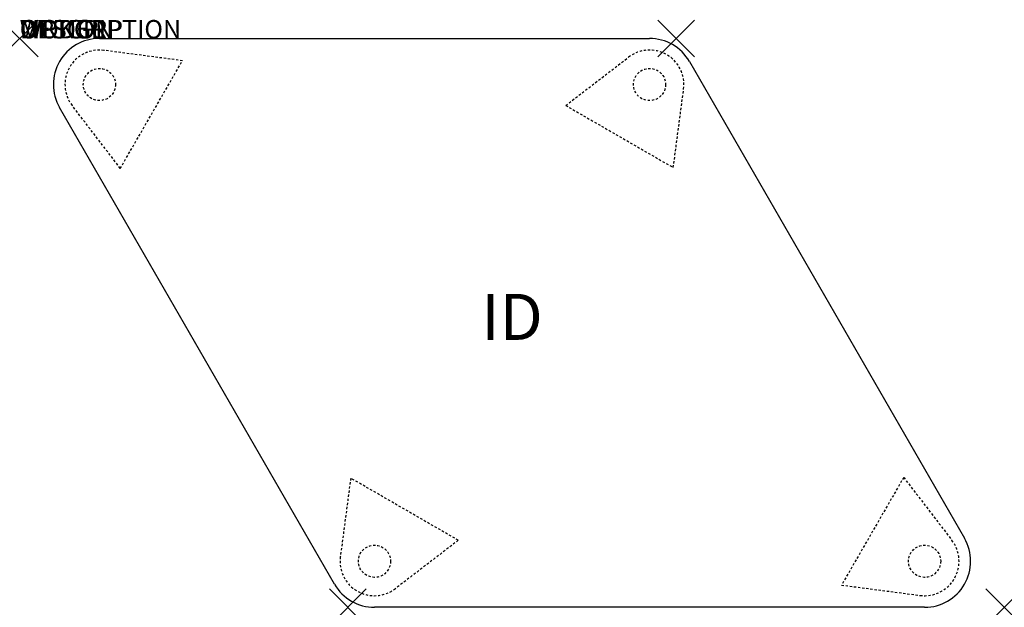
# Model space of a CAD drawing. Units: inches. Extents: x 0 to 53.5, y -30.9 to 1.
import ezdxf
from ezdxf.enums import TextEntityAlignment as Align

# ---------------------------------------------------------------- set-up
doc = ezdxf.new("R2010")
doc.units = ezdxf.units.IN
doc.header["$MEASUREMENT"] = 0
doc.header["$PDMODE"] = 3
doc.linetypes.add('HIDDEN2', pattern=[0.1875, 0.125, -0.0625])
doc.layers.add('AFUTL-P', color=2, linetype='Continuous')
doc.layers.add('AFUTL-P-TN', color=7, linetype='Continuous')
doc.styles.add('FURNITURE-TAGS', font='SIMPLEX.shx')

msp = doc.modelspace()

# ---------------------------------------------------------------- linework, layer by layer
at = {"layer": 'AFUTL-P', "color": 3}
for p, q in [((4.33, 0), (34.217, 0)), ((36.382, -1.25), (51.325, -27.133)), ((17.108, -29.633), (2.165, -3.75)), ((49.16, -30.883), (19.273, -30.883))]:
    msp.add_line(p, q, dxfattribs=at)
at = {"layer": 'AFUTL-P', "color": 9, "linetype": 'HIDDEN2'}
for p, q in [((8.841, -1.208), (4.574, -0.646)), ((29.664, -3.636), (33.078, -1.016)), ((5.466, -7.052), (8.841, -1.208)), ((35.509, -7.01), (36.071, -2.744)), ((5.466, -7.052), (2.847, -3.638)), ((29.664, -3.636), (35.509, -7.01)), ((17.981, -23.872), (17.419, -28.138)), ((23.826, -27.247), (17.981, -23.872)), ((48.024, -23.83), (44.65, -29.675)), ((48.024, -23.83), (50.644, -27.244)), ((23.826, -27.247), (20.412, -29.866)), ((44.65, -29.675), (48.916, -30.237))]:
    msp.add_line(p, q, dxfattribs=at)
for centre in [(4.33, -2.5), (34.217, -2.5), (19.273, -28.383), (49.16, -28.383)]:
    msp.add_circle(centre, 0.875, dxfattribs=at)
at = {"layer": 'AFUTL-P', "color": 3}
for centre, start, end in [((4.33, -2.5), 90, 210), ((34.217, -2.5), 30, 90), ((49.16, -28.383), 270, 30), ((19.273, -28.383), 210, 270)]:
    msp.add_arc(centre, 2.5, start, end, dxfattribs=at)
at = {"layer": 'AFUTL-P', "color": 9, "linetype": 'HIDDEN2'}
for centre, start, end in [((4.33, -2.5), 82.5, 217.5), ((34.217, -2.5), 352.5, 127.5), ((49.16, -28.383), 262.5, 37.5), ((19.273, -28.383), 172.5, 307.5)]:
    msp.add_arc(centre, 1.87, start, end, dxfattribs=at)
at = {"layer": 'AFUTL-P', "color": 3}
for p in [(0, 0), (35.66, 0), (17.83, -30.883), (53.49, -30.883)]:
    msp.add_point(p, dxfattribs=at)

# ---------------------------------------------------------------- texts
at = {"layer": 'AFUTL-P', "color": 7, "flags": 9}
for tag, s in [('WRKGRP', ''), ('OPTION', ''), ('MODEL', 'RTEEJ34'), ('DESCRIPTION', 'RUCKUS KITE ACTIVITY TABLE')]:
    msp.add_attdef(tag, (0, 0), s, height=1, dxfattribs=at)
at = {"layer": 'AFUTL-P-TN', "style": 'FURNITURE-TAGS', "flags": 8}
msp.add_attdef('ID', text='RTEEJ34', height=2.5, dxfattribs=at).set_placement((26.745, -15.441), align=Align.MIDDLE)

doc.saveas('drawing.dxf')
